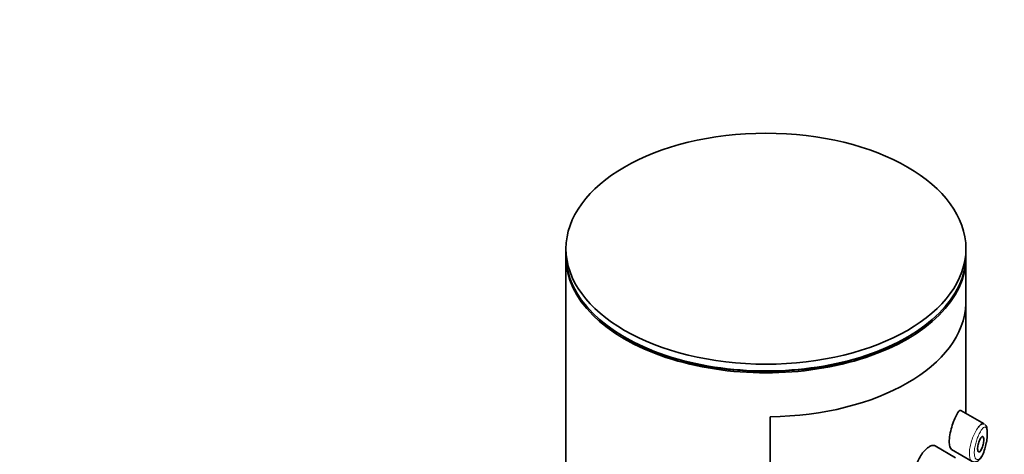
# Model space of a CAD drawing. Units: millimetres. Extents: x 0 to 2424, y 0 to 2759.
# Drawn here: x 1983 to 2047, y 923 to 952 of the extents above; entities that cross this region are included whole.
import ezdxf
from ezdxf import colors
from ezdxf.entities.mleader import LeaderData, LeaderLine
from ezdxf.math import Vec2, Vec3

# ---------------------------------------------------------------- set-up
doc = ezdxf.new("R2010")
doc.units = ezdxf.units.MM
doc.layers.add('DV6_Défaut', color=7, linetype='Continuous')
doc.layers.add('Défaut', color=7, linetype='Continuous')

# ---------------------------------------------------------------- blocks, each defined once
blk = doc.blocks.new('_DOT')
at = {"color": 0}
blk.add_line((0, 0), (-1, 0), dxfattribs=at)
at = {"color": 0, "const_width": 0.333}
blk.add_lwpolyline([(-0.1665, 0, 1), (0.1665, 0, 1)], format="xyb", close=True, dxfattribs=at)
blk = doc.blocks.new('SE5')
at = {"layer": 'DV6_Défaut', "color": 7, "linetype": 'Continuous', "lineweight": 35}
for p, q in [((2018.367, 936.649), (2018.367, 936.207)), ((2044.367, 936.207), (2044.367, 936.649)), ((2018.367, 936.084), (2018.367, 785.849)), ((2044.367, 925.939), (2044.367, 936.084)), ((2044.365, 925.941), (2044.365, 933.071)), ((2044.365, 933.071), (2044.365, 925.941)), ((2022.175, 930.9), (2022.282, 930.838)), ((2040.453, 930.838), (2040.56, 930.9)), ((2031.637, 925.722), (2031.637, 869.384)), ((2031.637, 869.384), (2031.637, 925.722)), ((2045.555, 925.254), (2044.036, 926.13)), ((2043.691, 923.064), (2042.371, 923.826)), ((2043.435, 923.591), (2044.765, 922.823))]:
    blk.add_line(p, q, dxfattribs=at)
blk.add_ellipse((2031.367, 936.649), major_axis=(-13, 0), ratio=0.57735, dxfattribs=at)
for centre, major_axis, start_param, end_param in [((2031.367, 936.207), (-13, 0), 0, 3.141593), ((2031.367, 936.084), (-13, 0), 0, 3.141593), ((2031.367, 933.226), (13, 0), 4.733105, 6.262469), ((2031.367, 933.226), (13, 0), 4.733105, 6.262469), ((2031.367, 936.084), (-12.849, 0), 0.785398, 2.356194)]:
    blk.add_ellipse(centre, major_axis=major_axis, ratio=0.57735, start_param=start_param, end_param=end_param, dxfattribs=at)
for points, knots in [([(2043.765, 925.864), (2043.659, 925.671), (2043.54, 925.387), (2043.345, 924.726), (2043.28, 924.362), (2043.286, 923.822), (2043.347, 923.643), (2043.436, 923.591)], [0, 0, 0, 0, 0.341374, 0.341374, 0.682749, 0.682749, 1, 1, 1, 1]), ([(2044.032, 926.133), (2044.029, 926.134), (2044.026, 926.136), (2043.96, 926.158), (2043.87, 926.058), (2043.765, 925.864)], [0, 0, 0, 0, 0.047915, 0.047915, 1, 1, 1, 1]), ([(2045.14, 925.001), (2045.19, 925.07), (2045.24, 925.127), (2045.287, 925.17), (2045.351, 925.23), (2045.413, 925.265), (2045.466, 925.272), (2045.497, 925.276), (2045.525, 925.271), (2045.551, 925.256)], [0, 0, 0, 0, 0.316385, 0.316385, 0.316385, 0.751109, 0.751109, 0.751109, 1, 1, 1, 1]), ([(2045.686, 924.023), (2045.69, 924.037), (2045.721, 924.168), (2045.752, 924.466), (2045.758, 924.823), (2045.717, 925.061), (2045.639, 925.19), (2045.589, 925.23)], [0, 0, 0, 0, 0.024763, 0.276316, 0.542441, 0.814927, 1, 1, 1, 1]), ([(2045.331, 924.348), (2045.355, 924.383), (2045.379, 924.41), (2045.401, 924.426), (2045.423, 924.442), (2045.444, 924.448), (2045.462, 924.441), (2045.478, 924.435), (2045.493, 924.417), (2045.503, 924.388), (2045.512, 924.363), (2045.519, 924.327), (2045.521, 924.285), (2045.524, 924.247), (2045.523, 924.202), (2045.519, 924.154), (2045.516, 924.108), (2045.509, 924.058), (2045.501, 924.008), (2045.492, 923.957), (2045.48, 923.905), (2045.467, 923.855), (2045.452, 923.801), (2045.435, 923.749), (2045.417, 923.702), (2045.397, 923.65), (2045.375, 923.604), (2045.353, 923.565), (2045.329, 923.525), (2045.304, 923.492), (2045.28, 923.47), (2045.256, 923.449), (2045.232, 923.437), (2045.211, 923.438), (2045.191, 923.439), (2045.173, 923.452), (2045.159, 923.474), (2045.146, 923.496), (2045.136, 923.527), (2045.13, 923.565), (2045.125, 923.601), (2045.123, 923.644), (2045.125, 923.691), (2045.127, 923.736), (2045.133, 923.786), (2045.142, 923.836), (2045.151, 923.887), (2045.163, 923.939), (2045.177, 923.99), (2045.192, 924.043), (2045.209, 924.095), (2045.228, 924.143), (2045.247, 924.194), (2045.269, 924.241), (2045.291, 924.281), (2045.304, 924.306), (2045.318, 924.328), (2045.331, 924.348)], [0, 0, 0, 0, 0.060716, 0.060716, 0.060716, 0.121568, 0.121568, 0.121568, 0.179922, 0.179922, 0.179922, 0.232679, 0.232679, 0.232679, 0.280567, 0.280567, 0.280567, 0.326857, 0.326857, 0.326857, 0.374918, 0.374918, 0.374918, 0.427078, 0.427078, 0.427078, 0.484114, 0.484114, 0.484114, 0.54468, 0.54468, 0.54468, 0.605515, 0.605515, 0.605515, 0.66322, 0.66322, 0.66322, 0.716362, 0.716362, 0.716362, 0.765816, 0.765816, 0.765816, 0.813612, 0.813612, 0.813612, 0.861897, 0.861897, 0.861897, 0.912499, 0.912499, 0.912499, 0.966706, 0.966706, 0.966706, 1, 1, 1, 1]), ([(2041.865, 923.696), (2041.781, 923.63), (2041.695, 923.544), (2041.613, 923.446), (2041.531, 923.347), (2041.451, 923.233), (2041.38, 923.112), (2041.311, 922.992), (2041.248, 922.862), (2041.2, 922.732), (2041.151, 922.603), (2041.115, 922.471), (2041.095, 922.347), (2041.075, 922.223), (2041.07, 922.102), (2041.08, 921.996), (2041.091, 921.89), (2041.118, 921.795), (2041.158, 921.719), (2041.198, 921.644), (2041.252, 921.585), (2041.315, 921.549)], [0, 0, 0, 0, 0.144089, 0.144089, 0.144089, 0.288261, 0.288261, 0.288261, 0.431303, 0.431303, 0.431303, 0.573812, 0.573812, 0.573812, 0.716333, 0.716333, 0.716333, 0.858915, 0.858915, 0.858915, 1, 1, 1, 1]), ([(2042.37, 923.826), (2042.336, 923.846), (2042.297, 923.858), (2042.255, 923.86), (2042.189, 923.864), (2042.114, 923.845), (2042.034, 923.805), (2041.979, 923.778), (2041.922, 923.741), (2041.865, 923.696)], [0, 0, 0, 0, 0.272678, 0.272678, 0.272678, 0.705769, 0.705769, 0.705769, 1, 1, 1, 1]), ([(2044.778, 922.821), (2044.835, 922.798), (2044.935, 922.76), (2045.11, 922.814), (2045.276, 922.95), (2045.443, 923.205), (2045.596, 923.598), (2045.656, 923.879), (2045.686, 924.023)], [0, 0, 0, 0, 0.10927, 0.225752, 0.362569, 0.579579, 0.814355, 1, 1, 1, 1])]:
    blk.add_open_spline(points, degree=3, knots=knots, dxfattribs=at)
at = {"layer": 'DV6_Défaut', "color": 7, "linetype": 'Continuous', "lineweight": 18}
for points, knots in [([(2044.773, 922.819), (2044.733, 922.84), (2044.698, 922.877), (2044.67, 922.928), (2044.636, 922.989), (2044.612, 923.074), (2044.599, 923.174), (2044.587, 923.269), (2044.585, 923.38), (2044.595, 923.499), (2044.604, 923.615), (2044.624, 923.742), (2044.652, 923.868), (2044.681, 923.995), (2044.719, 924.126), (2044.763, 924.25), (2044.808, 924.379), (2044.86, 924.504), (2044.915, 924.617), (2044.972, 924.737), (2045.034, 924.846), (2045.095, 924.937), (2045.11, 924.959), (2045.125, 924.981), (2045.14, 925.001)], [0, 0, 0, 0, 0.119824, 0.119824, 0.119824, 0.265115, 0.265115, 0.265115, 0.403222, 0.403222, 0.403222, 0.538387, 0.538387, 0.538387, 0.674518, 0.674518, 0.674518, 0.815258, 0.815258, 0.815258, 0.96392, 0.96392, 0.96392, 1, 1, 1, 1]), ([(2045.336, 924.802), (2045.324, 924.783), (2045.313, 924.764), (2045.302, 924.745), (2045.253, 924.66), (2045.203, 924.558), (2045.156, 924.447), (2045.117, 924.354), (2045.079, 924.252), (2045.046, 924.147), (2045.012, 924.041), (2044.983, 923.929), (2044.96, 923.82), (2044.938, 923.713), (2044.923, 923.605), (2044.915, 923.507), (2044.908, 923.407), (2044.909, 923.313), (2044.919, 923.234), (2044.929, 923.151), (2044.948, 923.081), (2044.974, 923.031), (2045.003, 922.977), (2045.041, 922.945), (2045.082, 922.935), (2045.127, 922.925), (2045.177, 922.94), (2045.227, 922.977), (2045.277, 923.015), (2045.329, 923.076), (2045.379, 923.153), (2045.411, 923.205), (2045.443, 923.264), (2045.473, 923.33), (2045.515, 923.424), (2045.555, 923.532), (2045.591, 923.648), (2045.622, 923.751), (2045.65, 923.863), (2045.673, 923.976), (2045.694, 924.08), (2045.711, 924.187), (2045.723, 924.29), (2045.735, 924.391), (2045.743, 924.491), (2045.745, 924.58), (2045.747, 924.677), (2045.744, 924.764), (2045.734, 924.834), (2045.723, 924.914), (2045.704, 924.974), (2045.68, 925.01), (2045.653, 925.05), (2045.618, 925.064), (2045.579, 925.053), (2045.54, 925.043), (2045.494, 925.009), (2045.446, 924.954), (2045.411, 924.914), (2045.373, 924.862), (2045.336, 924.802)], [0, 0, 0, 0, 0.013251, 0.013251, 0.013251, 0.070711, 0.070711, 0.070711, 0.118518, 0.118518, 0.118518, 0.167246, 0.167246, 0.167246, 0.215231, 0.215231, 0.215231, 0.264122, 0.264122, 0.264122, 0.315761, 0.315761, 0.315761, 0.371739, 0.371739, 0.371739, 0.431405, 0.431405, 0.431405, 0.491009, 0.491009, 0.491009, 0.529995, 0.529995, 0.529995, 0.585981, 0.585981, 0.585981, 0.636056, 0.636056, 0.636056, 0.681871, 0.681871, 0.681871, 0.726981, 0.726981, 0.726981, 0.776094, 0.776094, 0.776094, 0.832297, 0.832297, 0.832297, 0.893589, 0.893589, 0.893589, 0.955112, 0.955112, 0.955112, 1, 1, 1, 1])]:
    blk.add_open_spline(points, degree=3, knots=knots, dxfattribs=at)

msp = doc.modelspace()

# ---------------------------------------------------------------- block references
at = {"layer": 'Défaut'}
msp.add_blockref('SE5', (0, 0), dxfattribs=at)

# ---------------------------------------------------------------- leaders
at = {"layer": 'Défaut', "color": 7, "linetype": 'Continuous', "lineweight": 18}
ml = msp.add_multileader_mtext('Standard', dxfattribs=at)
ml.set_content('{\\pxsm0.9;\\fSolid Edge ISO|b1||i0||c0|p34;\\W1.;05/05/2021\\P}', color=256)
ml.set_leader_properties()
ml.set_arrow_properties(name='DOT')
ml.build(insert=Vec2(0, 0))
ml.multileader.update_dxf_attribs({"leader_type": 0, "dogleg_length": 0, "arrow_head_size": 12})
ctx = ml.context
ctx.base_point, ctx.char_height, ctx.arrow_head_size, ctx.landing_gap_size = Vec3(2336.962, 2728.611), 12, 12, 4.2
notes = []
notes.append((ctx, [(0, (0, 0, 0), (0, 0), (1, 0), 1, [])]))
ctx.mtext.insert = Vec3(2338.962, 2734.732)
for ctx, leaders in notes:
    for number, flags, end, landing, length, lines in leaders:
        leader = LeaderData()
        leader.index, (leader.has_last_leader_line, leader.has_dogleg_vector, leader.attachment_direction) = number, flags
        leader.last_leader_point, leader.dogleg_vector, leader.dogleg_length = Vec3(end), Vec3(landing), length
        for number, points, colour, breaks in lines:
            line = LeaderLine()
            line.index, line.vertices, line.color, line.breaks = number, Vec3.list(points), colors.encode_raw_color(colour), breaks
            leader.lines.append(line)
        ctx.leaders.append(leader)

doc.saveas('drawing.dxf')
